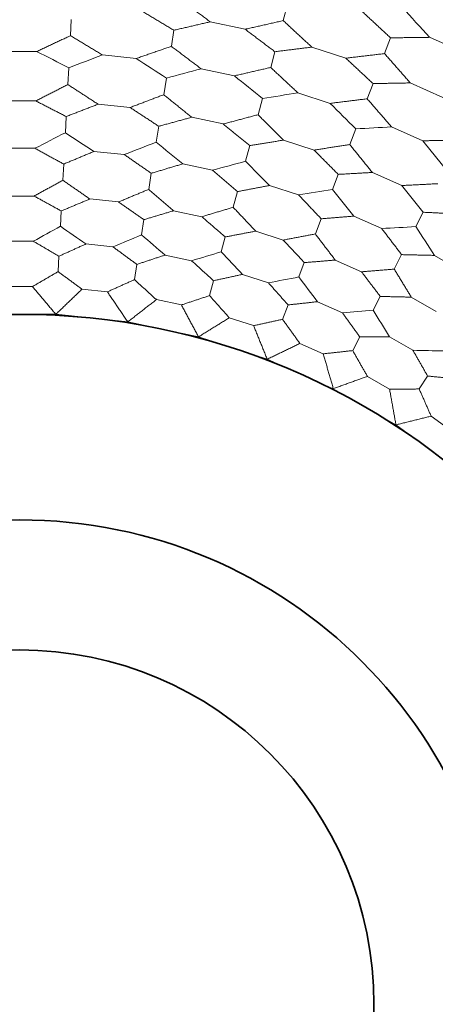
# Model space of a CAD drawing. Units: millimetres. Extents: x 264 to 1045, y 13 to 466.
# Drawn here: x 953 to 973, y 103 to 149 of the extents above; entities that cross this region are included whole.
import ezdxf

# ---------------------------------------------------------------- set-up
doc = ezdxf.new("R2010")
doc.units = ezdxf.units.MM
doc.layers.get('0').update_dxf_attribs({"color": 250, "lineweight": 35})
doc.layers.add('标注与中心线', color=250, linetype='Continuous', lineweight=13)
doc.layers.add('轮廓线', color=250, linetype='Continuous', lineweight=35)

# ---------------------------------------------------------------- blocks, each defined once
blk = doc.blocks.new('518222-2')
at = {"layer": '标注与中心线', "color": 0, "linetype": 'Continuous'}
for p, q in [((2329.547, -491.699), (2329.344, -492.458)), ((2319.473, -492.403), (2319.433, -493.16)), ((2324.254, -492.905), (2324.135, -493.654)), ((2325.946, -492.513), (2327.57, -492.859)), ((2334.346, -493.259), (2334.065, -493.992)), ((2337.756, -493.944), (2336.164, -493.235)), ((2330.679, -493.692), (2332.259, -494.205)), ((2316.279, -493.895), (2317.86, -493.895)), ((2320.921, -494.056), (2322.494, -494.221)), ((2328.956, -493.905), (2328.76, -494.637)), ((2319.355, -494.654), (2319.314, -495.436)), ((2325.521, -494.701), (2327.068, -495.029)), ((2323.901, -495.132), (2323.779, -495.906)), ((2333.528, -495.39), (2333.256, -496.098)), ((2335.264, -495.359), (2336.781, -496.034)), ((2328.372, -496.083), (2328.17, -496.839)), ((2330.029, -495.823), (2331.533, -496.311)), ((2316.32, -496.195), (2317.819, -496.195)), ((2320.722, -496.348), (2322.213, -496.504)), ((2319.197, -497.675), (2319.236, -496.924)), ((2325.083, -496.959), (2326.55, -497.271)), ((2323.428, -498.12), (2323.546, -497.377)), ((2334.394, -497.41), (2335.839, -498.053)), ((2332.72, -497.495), (2332.439, -498.226)), ((2317.78, -498.404), (2316.359, -498.404)), ((2327.589, -499.005), (2327.784, -498.278)), ((2329.357, -498.023), (2330.783, -498.486)), ((2321.943, -498.697), (2320.53, -498.549)), ((2319.12, -499.138), (2319.081, -499.893)), ((2326.052, -499.423), (2324.662, -499.128)), ((2323.199, -499.566), (2323.081, -500.314)), ((2331.636, -500.319), (2331.905, -499.617)), ((2333.496, -499.528), (2334.866, -500.137)), ((2330.063, -500.575), (2328.712, -500.136)), ((2316.399, -500.626), (2317.74, -500.626)), ((2327.21, -500.419), (2327.015, -501.15)), ((2320.337, -500.763), (2321.671, -500.903)), ((2318.968, -502.036), (2319.006, -501.321)), ((2324.239, -501.31), (2325.551, -501.588)), ((2333.931, -502.139), (2332.634, -501.562)), ((2335.522, -502.05), (2335.864, -501.38)), ((2322.745, -502.433), (2322.857, -501.726)), ((2331.111, -501.686), (2330.84, -502.393)), ((2326.459, -503.223), (2326.645, -502.531)), ((2328.063, -502.261), (2329.339, -502.676)), ((2317.703, -502.731), (2316.436, -502.731)), ((2321.414, -502.992), (2320.154, -502.859)), ((2318.895, -503.428), (2318.858, -504.146)), ((2325.077, -503.639), (2323.838, -503.376)), ((2334.858, -503.355), (2334.514, -504.029)), ((2337.615, -504.1), (2336.385, -503.39)), ((2322.527, -503.809), (2322.414, -504.519)), ((2330.071, -504.396), (2330.327, -503.727)), ((2331.766, -503.608), (2332.991, -504.153)), ((2328.653, -504.666), (2327.448, -504.274)), ((2326.099, -504.569), (2325.913, -505.263)), ((2316.474, -504.842), (2317.665, -504.842)), ((2319.971, -504.963), (2321.156, -505.088)), ((2323.436, -505.449), (2324.601, -505.697)), ((2329.571, -505.697), (2329.314, -506.368)), ((2332.101, -506.061), (2330.944, -505.546)), ((2333.54, -505.941), (2333.865, -505.302)), ((2335.308, -505.334), (2336.47, -506.004)), ((2318.753, -506.134), (2315.386, -506.134)), ((2322.103, -506.486), (2318.753, -506.134)), ((2325.397, -507.186), (2322.103, -506.486)), ((2326.831, -506.294), (2327.964, -506.662)), ((2328.6, -508.227), (2325.397, -507.186)), ((2330.12, -507.49), (2331.208, -507.974)), ((2332.907, -507.182), (2332.581, -507.823)), ((2335.385, -507.808), (2334.288, -507.175)), ((2331.677, -509.597), (2328.6, -508.227)), ((2333.265, -509.022), (2334.297, -509.618)), ((2336.07, -509.008), (2335.678, -509.611)), ((2334.594, -511.281), (2331.677, -509.597)), ((2336.233, -510.876), (2337.197, -511.576)), ((2337.318, -513.26), (2334.594, -511.281))]:
    blk.add_line(p, q, dxfattribs=at)
at = {"layer": '标注与中心线', "color": 0, "linetype": 'Continuous', "extrusion": (0, 0, -1)}
blk.add_circle((-2317.07, -538.266), 53.5, dxfattribs=at)
at = {"layer": '标注与中心线', "color": 0, "linetype": 'Continuous'}
for points, degree in [([(2324.488, -491.426), (2325.946, -492.513)], 1), ([(2336.164, -493.235), (2335.739, -492.771), (2335.314, -492.307), (2334.889, -491.843)], 3), ([(2324.254, -492.905), (2322.766, -492.01)], 1), ([(2334.346, -493.259), (2333.01, -492.025)], 1), ([(2325.946, -492.513), (2324.254, -492.905)], 1), ([(2327.57, -492.859), (2329.344, -492.458)], 1), ([(2328.956, -493.905), (2327.57, -492.859)], 1), ([(2329.344, -492.458), (2330.679, -493.692)], 1), ([(2317.86, -493.895), (2319.433, -493.16)], 1), ([(2319.433, -493.16), (2320.921, -494.056)], 1), ([(2336.164, -493.235), (2334.346, -493.259)], 1), ([(2322.494, -494.221), (2324.135, -493.654)], 1), ([(2324.135, -493.654), (2325.521, -494.701)], 1), ([(2330.679, -493.692), (2328.956, -493.905)], 1), ([(2317.86, -493.895), (2318.358, -494.148), (2318.857, -494.401), (2319.355, -494.654)], 3), ([(2319.355, -494.654), (2319.877, -494.455), (2320.399, -494.255), (2320.921, -494.056)], 3), ([(2322.494, -494.221), (2322.963, -494.525), (2323.432, -494.828), (2323.901, -495.132)], 3), ([(2332.259, -494.205), (2334.065, -493.992)], 1), ([(2333.528, -495.39), (2332.259, -494.205)], 1), ([(2334.065, -493.992), (2335.264, -495.359)], 1), ([(2323.901, -495.132), (2324.441, -494.988), (2324.981, -494.844), (2325.521, -494.701)], 3), ([(2327.068, -495.029), (2328.76, -494.637)], 1), ([(2328.76, -494.637), (2330.029, -495.823)], 1), ([(2327.068, -495.029), (2327.503, -495.38), (2327.938, -495.731), (2328.372, -496.083)], 3), ([(2317.819, -496.195), (2319.314, -495.436)], 1), ([(2319.314, -495.436), (2320.722, -496.348)], 1), ([(2335.264, -495.359), (2333.528, -495.39)], 1), ([(2322.213, -496.504), (2323.779, -495.906)], 1), ([(2323.779, -495.906), (2325.083, -496.959)], 1), ([(2328.372, -496.083), (2328.925, -495.996), (2329.477, -495.909), (2330.029, -495.823)], 3), ([(2331.533, -496.311), (2333.256, -496.098)], 1), ([(2333.256, -496.098), (2334.394, -497.41)], 1), ([(2319.236, -496.924), (2317.819, -496.195)], 1), ([(2320.722, -496.348), (2319.236, -496.924)], 1), ([(2323.546, -497.377), (2322.213, -496.504)], 1), ([(2331.533, -496.311), (2331.928, -496.706), (2332.324, -497.1), (2332.72, -497.495)], 3), ([(2325.083, -496.959), (2323.546, -497.377)], 1), ([(2326.55, -497.271), (2328.17, -496.839)], 1), ([(2328.17, -496.839), (2329.357, -498.023)], 1), ([(2327.784, -498.278), (2326.55, -497.271)], 1), ([(2332.72, -497.495), (2333.278, -497.467), (2333.836, -497.438), (2334.394, -497.41)], 3), ([(2319.197, -497.675), (2318.724, -497.918), (2318.252, -498.161), (2317.78, -498.404)], 3), ([(2320.53, -498.549), (2320.085, -498.257), (2319.641, -497.966), (2319.197, -497.675)], 3), ([(2319.12, -499.138), (2317.78, -498.404)], 1), ([(2323.428, -498.12), (2322.933, -498.312), (2322.438, -498.505), (2321.943, -498.697)], 3), ([(2324.662, -499.128), (2324.251, -498.792), (2323.839, -498.456), (2323.428, -498.12)], 3), ([(2329.357, -498.023), (2327.784, -498.278)], 1), ([(2330.783, -498.486), (2332.439, -498.226)], 1), ([(2332.439, -498.226), (2333.496, -499.528)], 1), ([(2335.839, -498.053), (2337.575, -498.021)], 1), ([(2335.839, -498.053), (2336.191, -498.487), (2336.543, -498.921), (2336.896, -499.354)], 3), ([(2320.53, -498.549), (2319.12, -499.138)], 1), ([(2323.199, -499.566), (2321.943, -498.697)], 1), ([(2331.905, -499.617), (2330.783, -498.486)], 1), ([(2324.662, -499.128), (2323.199, -499.566)], 1), ([(2327.589, -499.005), (2327.077, -499.144), (2326.564, -499.284), (2326.052, -499.423)], 3), ([(2328.712, -500.136), (2328.338, -499.759), (2327.964, -499.382), (2327.589, -499.005)], 3), ([(2327.21, -500.419), (2326.052, -499.423)], 1), ([(2333.496, -499.528), (2331.905, -499.617)], 1), ([(2317.74, -500.626), (2319.081, -499.893)], 1), ([(2319.081, -499.893), (2320.337, -500.763)], 1), ([(2328.712, -500.136), (2327.21, -500.419)], 1), ([(2334.866, -500.137), (2336.54, -500.052)], 1), ([(2335.864, -501.38), (2334.866, -500.137)], 1), ([(2319.006, -501.321), (2317.74, -500.626)], 1), ([(2321.671, -500.903), (2323.081, -500.314)], 1), ([(2323.081, -500.314), (2324.239, -501.31)], 1), ([(2331.636, -500.319), (2331.111, -500.405), (2330.587, -500.49), (2330.063, -500.575)], 3), ([(2331.111, -501.686), (2330.063, -500.575)], 1), ([(2332.634, -501.562), (2332.301, -501.148), (2331.968, -500.734), (2331.636, -500.319)], 3), ([(2320.337, -500.763), (2319.006, -501.321)], 1), ([(2322.857, -501.726), (2321.671, -500.903)], 1), ([(2325.551, -501.588), (2327.015, -501.15)], 1), ([(2327.015, -501.15), (2328.063, -502.261)], 1), ([(2324.239, -501.31), (2322.857, -501.726)], 1), ([(2326.645, -502.531), (2325.551, -501.588)], 1), ([(2332.634, -501.562), (2331.111, -501.686)], 1), ([(2337.455, -501.457), (2335.864, -501.38)], 1), ([(2318.968, -502.036), (2318.546, -502.268), (2318.125, -502.499), (2317.703, -502.731)], 3), ([(2320.154, -502.859), (2319.759, -502.585), (2319.364, -502.311), (2318.968, -502.036)], 3), ([(2335.522, -502.05), (2334.992, -502.08), (2334.462, -502.11), (2333.931, -502.139)], 3), ([(2336.385, -503.39), (2336.097, -502.943), (2335.81, -502.496), (2335.522, -502.05)], 3), ([(2322.745, -502.433), (2322.301, -502.62), (2321.857, -502.806), (2321.414, -502.992)], 3), ([(2323.838, -503.376), (2323.474, -503.062), (2323.109, -502.748), (2322.745, -502.433)], 3), ([(2328.063, -502.261), (2326.645, -502.531)], 1), ([(2329.339, -502.676), (2330.84, -502.393)], 1), ([(2330.84, -502.393), (2331.766, -503.608)], 1), ([(2334.858, -503.355), (2333.931, -502.139)], 1), ([(2318.895, -503.428), (2317.703, -502.731)], 1), ([(2320.154, -502.859), (2318.895, -503.428)], 1), ([(2322.527, -503.809), (2321.414, -502.992)], 1), ([(2330.327, -503.727), (2329.339, -502.676)], 1), ([(2323.838, -503.376), (2322.527, -503.809)], 1), ([(2326.459, -503.223), (2325.998, -503.362), (2325.538, -503.5), (2325.077, -503.639)], 3), ([(2327.448, -504.274), (2327.118, -503.924), (2326.789, -503.573), (2326.459, -503.223)], 3), ([(2336.385, -503.39), (2334.858, -503.355)], 1), ([(2326.099, -504.569), (2325.077, -503.639)], 1), ([(2331.766, -503.608), (2330.327, -503.727)], 1), ([(2317.665, -504.842), (2318.858, -504.146)], 1), ([(2318.858, -504.146), (2319.971, -504.963)], 1), ([(2327.448, -504.274), (2326.099, -504.569)], 1), ([(2332.991, -504.153), (2334.514, -504.029)], 1), ([(2333.865, -505.302), (2332.991, -504.153)], 1), ([(2334.514, -504.029), (2335.308, -505.334)], 1), ([(2321.156, -505.088), (2322.414, -504.519)], 1), ([(2322.414, -504.519), (2323.436, -505.449)], 1), ([(2330.071, -504.396), (2329.598, -504.486), (2329.125, -504.576), (2328.653, -504.666)], 3), ([(2329.571, -505.697), (2328.653, -504.666)], 1), ([(2330.944, -505.546), (2330.653, -505.162), (2330.362, -504.779), (2330.071, -504.396)], 3), ([(2318.753, -506.134), (2317.665, -504.842)], 1), ([(2319.971, -504.963), (2318.753, -506.134)], 1), ([(2322.103, -506.486), (2321.156, -505.088)], 1), ([(2324.601, -505.697), (2325.913, -505.263)], 1), ([(2325.913, -505.263), (2326.831, -506.294)], 1), ([(2323.436, -505.449), (2322.103, -506.486)], 1), ([(2325.397, -507.186), (2324.601, -505.697)], 1), ([(2330.944, -505.546), (2329.571, -505.697)], 1), ([(2335.308, -505.334), (2333.865, -505.302)], 1), ([(2333.54, -505.941), (2333.06, -505.981), (2332.581, -506.021), (2332.101, -506.061)], 3), ([(2332.907, -507.182), (2332.101, -506.061)], 1), ([(2334.288, -507.175), (2334.039, -506.764), (2333.789, -506.352), (2333.54, -505.941)], 3), ([(2326.831, -506.294), (2325.397, -507.186)], 1), ([(2327.964, -506.662), (2329.314, -506.368)], 1), ([(2328.6, -508.227), (2327.964, -506.662)], 1), ([(2329.314, -506.368), (2330.12, -507.49)], 1), ([(2330.12, -507.49), (2328.6, -508.227)], 1), ([(2334.288, -507.175), (2332.907, -507.182)], 1), ([(2331.208, -507.974), (2332.581, -507.823)], 1), ([(2331.677, -509.597), (2331.208, -507.974)], 1), ([(2332.581, -507.823), (2333.265, -509.022)], 1), ([(2336.07, -509.008), (2335.385, -507.808)], 1), ([(2336.828, -507.84), (2336.347, -507.829), (2335.866, -507.819), (2335.385, -507.808)], 3), ([(2333.265, -509.022), (2331.677, -509.597)], 1), ([(2337.444, -509.145), (2336.07, -509.008)], 1), ([(2334.297, -509.618), (2335.678, -509.611)], 1), ([(2334.594, -511.281), (2334.297, -509.618)], 1), ([(2335.678, -509.611), (2336.233, -510.876)], 1), ([(2336.233, -510.876), (2334.594, -511.281)], 1)]:
    blk.add_open_spline(points, degree=degree, dxfattribs=at)
at = {"layer": '轮廓线', "color": 0, "linetype": 'Continuous'}
for radius in [53.504, 32.131, 16.5]:
    blk.add_circle((2317.07, -538.266), radius, dxfattribs=at)
at = {"layer": '轮廓线', "color": 0, "linetype": 'Continuous', "extrusion": (0, 0, -1)}
blk.add_circle((-2317.07, -538.266), 22.561, dxfattribs=at)

msp = doc.modelspace()

# ---------------------------------------------------------------- block references
at = {"color": 0}
msp.add_blockref('518222-2', (-1363.61, 641.295), dxfattribs=at)

doc.saveas('drawing.dxf')
